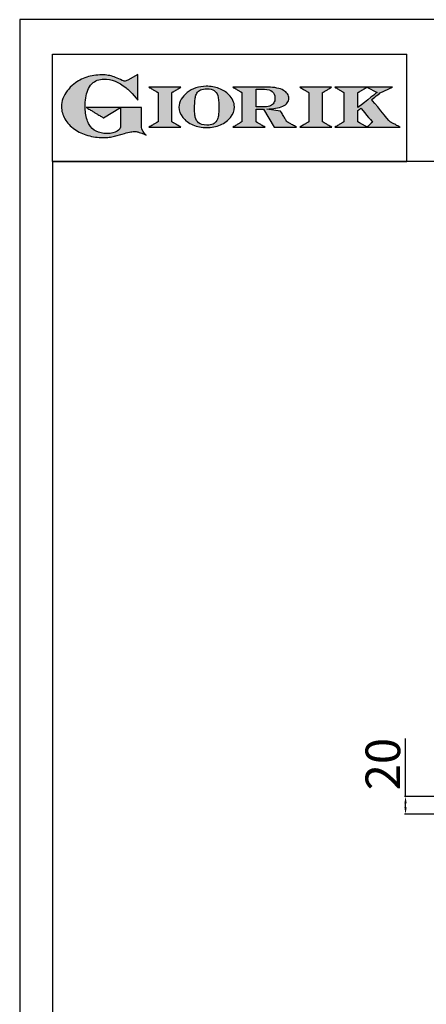
# Model space of a CAD drawing. Units: millimetres. Extents: x -52684 to -50038, y 1987 to 5729.
# Drawn here: x -52684 to -52214, y 4591 to 5729 of the extents above; entities that cross this region are included whole.
import ezdxf

# ---------------------------------------------------------------- set-up
doc = ezdxf.new("R2010")
doc.units = ezdxf.units.MM
doc.linetypes.add('SLD-Solido', pattern=[0])
for name, color, linetype in [('FOGLIO', 4, 'Continuous'), ('FOGLIO1', 7, 'SLD-Solido'), ('QUOTE', 3, 'Continuous')]:
    doc.layers.add(name, color=color, linetype=linetype)
doc.styles.get("Standard").update_dxf_attribs({"font": 'arial.ttf', "height": 40})
doc.dimstyles.new('ISO-25', dxfattribs={"dimtxt": 40, "dimasz": 8, "dimexe": 1.25, "dimexo": 5, "dimtad": 1, "dimtxsty": 'Standard', "dimcen": 2.5, "dimadec": 0, "dimazin": 0, "dimtfac": 1, "dimtmove": 0, "dimatfit": 3, "dimfxl": 1, "dimarcsym": 0})

# ---------------------------------------------------------------- blocks, each defined once
blk = doc.blocks.new('*D67')
at = {"color": 0, "lineweight": -2}
for p, q in [((-52238.4, 4831), (-52238.4, 4898)), ((-52139.3, 4831), (-52239.6, 4831)), ((-52238.4, 4818.7), (-52238.4, 4823)), ((-52098.5, 4810.7), (-52239.6, 4810.7))]:
    blk.add_line(p, q, dxfattribs=at)
at = {"color": 0}
for points in [[(-52239.7, 4823), (-52237, 4823), (-52238.4, 4831)], [(-52239.7, 4818.7), (-52237, 4818.7), (-52238.4, 4810.7)]]:
    blk.add_solid(points, dxfattribs=at)
at = {"layer": 'Defpoints', "color": 0}
for p in [(-52238.4, 4831), (-52134.3, 4831), (-52093.5, 4810.7)]:
    blk.add_point(p, dxfattribs=at)
at = {"color": 0, "insert": (-52259.4, 4868.5), "char_height": 40, "attachment_point": 5, "rotation": 90}
blk.add_mtext('20', dxfattribs=at)
blk = doc.blocks.new('A$C20F15101')
at = {"linetype": 'Continuous'}
h = blk.add_hatch(color=9, dxfattribs=at)
edge = h.paths.add_edge_path(flags=0)
edge.add_spline(control_points=[(108.3, 30.5), (106.2, 32.2), (103, 36.6), (103, 39.5)], knot_values=[38, 38, 38, 38, 39, 39, 39, 39], weights=[1, 1, 1, 1], degree=3, periodic=0)
edge.add_line((103, 39.5), (103, 62.4))
edge.add_line((103, 62.4), (78.8, 62.4))
edge.add_line((78.8, 62.4), (78.8, 55))
edge.add_line((78.8, 55), (78.8, 41.7))
edge.add_spline(control_points=[(78.8, 41.7), (78.8, 38.8), (77.5, 36.5), (74.8, 34.8)], knot_values=[1, 1, 1, 1, 2, 2, 2, 2], weights=[1, 1, 1, 1], degree=3, periodic=0)
edge.add_spline(control_points=[(74.8, 34.8), (72, 33.1), (68.1, 32.2), (63, 32.2)], knot_values=[2, 2, 2, 2, 3, 3, 3, 3], weights=[1, 1, 1, 1], degree=3, periodic=0)
edge.add_spline(control_points=[(63, 32.2), (53.4, 32.2), (46.7, 35.6), (42.5, 42.7)], knot_values=[3, 3, 3, 3, 4, 4, 4, 4], weights=[1, 1, 1, 1], degree=3, periodic=0)
edge.add_spline(control_points=[(42.5, 42.7), (41.6, 44.1), (40.8, 45.9), (40.1, 48.2)], knot_values=[4, 4, 4, 4, 5, 5, 5, 5], weights=[1, 1, 1, 1], degree=3, periodic=0)
edge.add_spline(control_points=[(40.1, 48.2), (39.3, 50.5), (38.8, 53), (38.4, 55.7)], knot_values=[5, 5, 5, 5, 6, 6, 6, 6], weights=[1, 1, 1, 1], degree=3, periodic=0)
edge.add_spline(control_points=[(38.4, 55.7), (38, 58.4), (37.8, 60.9), (37.8, 63.1)], knot_values=[6, 6, 6, 6, 7, 7, 7, 7], weights=[1, 1, 1, 1], degree=3, periodic=0)
edge.add_spline(control_points=[(37.8, 63.1), (37.8, 70.4), (38.8, 76.8), (40.9, 82.2)], knot_values=[7, 7, 7, 7, 8, 8, 8, 8], weights=[1, 1, 1, 1], degree=3, periodic=0)
edge.add_spline(control_points=[(40.9, 82.2), (41.8, 84.8), (43.5, 87.4), (45.8, 89.9)], knot_values=[8, 8, 8, 8, 9, 9, 9, 9], weights=[1, 1, 1, 1], degree=3, periodic=0)
edge.add_spline(control_points=[(45.8, 89.9), (47.5, 91.5), (49.5, 92.8), (51.9, 93.8)], knot_values=[9, 9, 9, 9, 10, 10, 10, 10], weights=[1, 1, 1, 1], degree=3, periodic=0)
edge.add_spline(control_points=[(51.9, 93.8), (54.3, 94.7), (56.8, 95.2), (59.4, 95.2)], knot_values=[10, 10, 10, 10, 11, 11, 11, 11], weights=[1, 1, 1, 1], degree=3, periodic=0)
edge.add_spline(control_points=[(59.4, 95.2), (63.8, 95.2), (68.1, 94.4), (72.4, 92.7)], knot_values=[11, 11, 11, 11, 12, 12, 12, 12], weights=[1, 1, 1, 1], degree=3, periodic=0)
edge.add_spline(control_points=[(72.4, 92.7), (76.7, 91), (80.9, 88.5), (85.1, 85.1)], knot_values=[12, 12, 12, 12, 13, 13, 13, 13], weights=[1, 1, 1, 1], degree=3, periodic=0)
edge.add_spline(control_points=[(85.1, 85.1), (85.1, 85.1), (89.9, 81.3), (96.9, 73)], knot_values=[13, 13, 13, 13, 14, 14, 14, 14], weights=[1, 1, 1, 1], degree=3, periodic=0)
edge.add_line((96.9, 73), (98.9, 70.6))
edge.add_line((98.9, 70.6), (98.9, 100.6))
edge.add_line((98.9, 100.6), (87.1, 93.8))
edge.add_spline(control_points=[(87.1, 93.8), (85.7, 93.1), (84.4, 92.7), (83.5, 92.7)], knot_values=[17, 17, 17, 17, 18, 18, 18, 18], weights=[1, 1, 1, 1], degree=3, periodic=0)
edge.add_spline(control_points=[(83.5, 92.7), (83, 92.7), (81.6, 92.9), (78.5, 94.6)], knot_values=[18, 18, 18, 18, 19, 19, 19, 19], weights=[1, 1, 1, 1], degree=3, periodic=0)
edge.add_spline(control_points=[(78.5, 94.6), (76, 95.9), (73.6, 97), (71.4, 97.7)], knot_values=[19, 19, 19, 19, 20, 20, 20, 20], weights=[1, 1, 1, 1], degree=3, periodic=0)
edge.add_spline(control_points=[(71.4, 97.7), (69.2, 98.5), (66.9, 99.1), (64.6, 99.4)], knot_values=[20, 20, 20, 20, 21, 21, 21, 21], weights=[1, 1, 1, 1], degree=3, periodic=0)
edge.add_spline(control_points=[(64.6, 99.4), (62.3, 99.8), (59.7, 100), (56.9, 100)], knot_values=[21, 21, 21, 21, 22, 22, 22, 22], weights=[1, 1, 1, 1], degree=3, periodic=0)
edge.add_spline(control_points=[(56.9, 100), (50.8, 100), (45, 99.1), (39.6, 97.3)], knot_values=[22, 22, 22, 22, 23, 23, 23, 23], weights=[1, 1, 1, 1], degree=3, periodic=0)
edge.add_spline(control_points=[(39.6, 97.3), (34.2, 95.5), (29.3, 92.9), (24.9, 89.4)], knot_values=[23, 23, 23, 23, 24, 24, 24, 24], weights=[1, 1, 1, 1], degree=3, periodic=0)
edge.add_spline(control_points=[(24.9, 89.4), (21.9, 87), (19.3, 84.4), (17.1, 81.5)], knot_values=[24, 24, 24, 24, 25, 25, 25, 25], weights=[1, 1, 1, 1], degree=3, periodic=0)
edge.add_spline(control_points=[(17.1, 81.5), (15, 78.7), (13.3, 75.7), (12.2, 72.7)], knot_values=[25, 25, 25, 25, 26, 26, 26, 26], weights=[1, 1, 1, 1], degree=3, periodic=0)
edge.add_spline(control_points=[(12.2, 72.7), (11, 69.6), (10.5, 66.4), (10.5, 63.2)], knot_values=[26, 26, 26, 26, 27, 27, 27, 27], weights=[1, 1, 1, 1], degree=3, periodic=0)
edge.add_spline(control_points=[(10.5, 63.2), (10.5, 58.4), (11.8, 53.6), (14.5, 49.1)], knot_values=[27, 27, 27, 27, 28, 28, 28, 28], weights=[1, 1, 1, 1], degree=3, periodic=0)
edge.add_spline(control_points=[(14.5, 49.1), (17.1, 44.5), (20.8, 40.5), (25.6, 37.1)], knot_values=[28, 28, 28, 28, 29, 29, 29, 29], weights=[1, 1, 1, 1], degree=3, periodic=0)
edge.add_spline(control_points=[(25.6, 37.1), (29.9, 34), (35.1, 31.6), (40.9, 30)], knot_values=[29, 29, 29, 29, 30, 30, 30, 30], weights=[1, 1, 1, 1], degree=3, periodic=0)
edge.add_spline(control_points=[(40.9, 30), (46.6, 28.3), (52.6, 27.5), (58.7, 27.5)], knot_values=[30, 30, 30, 30, 31, 31, 31, 31], weights=[1, 1, 1, 1], degree=3, periodic=0)
edge.add_spline(control_points=[(58.7, 27.5), (61.2, 27.5), (63.5, 27.6), (65.5, 27.9)], knot_values=[31, 31, 31, 31, 32, 32, 32, 32], weights=[1, 1, 1, 1], degree=3, periodic=0)
edge.add_spline(control_points=[(65.5, 27.9), (67.5, 28.1), (69.7, 28.5), (71.9, 29.1)], knot_values=[32, 32, 32, 32, 33, 33, 33, 33], weights=[1, 1, 1, 1], degree=3, periodic=0)
edge.add_line((71.9, 29.1), (80.7, 31.5))
edge.add_spline(control_points=[(80.7, 31.5), (84.1, 32.5), (86.8, 33.3), (89, 33.8)], knot_values=[34, 34, 34, 34, 35, 35, 35, 35], weights=[1, 1, 1, 1], degree=3, periodic=0)
edge.add_spline(control_points=[(89, 33.8), (91, 34.3), (92.9, 34.5), (94.6, 34.5)], knot_values=[35, 35, 35, 35, 36, 36, 36, 36], weights=[1, 1, 1, 1], degree=3, periodic=0)
edge.add_spline(control_points=[(94.6, 34.5), (96.2, 34.5), (97.6, 34.3), (98.7, 34)], knot_values=[36, 36, 36, 36, 37, 37, 37, 37], weights=[1, 1, 1, 1], degree=3, periodic=0)
edge.add_spline(control_points=[(98.7, 34), (99.7, 33.8), (106.4, 31.4), (108.3, 30.5)], knot_values=[37, 37, 37, 37, 38, 38, 38, 38], weights=[1, 1, 1, 1], degree=3, periodic=0)
h = blk.add_hatch(color=1, dxfattribs=at)
edge = h.paths.add_edge_path(flags=0)
edge.add_line((78.8, 62.4), (39, 62.4))
edge.add_spline(control_points=[(39, 62.4), (57.6, 51.2), (58.9, 50.4)], knot_values=[1, 1, 1, 2, 2, 2], weights=[1, 1, 1], degree=2, periodic=0)
edge.add_line((58.9, 50.4), (78.8, 62.4))
at = {"layer": 'QUOTE'}
h = blk.add_hatch(color=9, dxfattribs=at)
edge = h.paths.add_edge_path(flags=0)
edge.add_line((138.1, 45.7), (138.1, 79.6))
edge.add_spline(control_points=[(138.1, 79.6), (138.8, 80), (148.5, 85.8)], knot_values=[6, 6, 6, 7, 7, 7], weights=[1, 1, 1], degree=2, periodic=0)
edge.add_line((148.5, 85.8), (111.5, 85.8))
edge.add_spline(control_points=[(111.5, 85.8), (121.4, 79.9), (122.1, 79.5)], knot_values=[0, 0, 0, 1, 1, 1], weights=[1, 1, 1], degree=2, periodic=0)
edge.add_line((122.1, 79.5), (122.1, 45.8))
edge.add_spline(control_points=[(122.1, 45.8), (121.4, 45.4), (111.6, 39.5)], knot_values=[2, 2, 2, 3, 3, 3], weights=[1, 1, 1], degree=2, periodic=0)
edge.add_line((111.6, 39.5), (148.5, 39.5))
edge.add_spline(control_points=[(148.5, 39.5), (138.8, 45.3), (138.1, 45.7)], knot_values=[4, 4, 4, 5, 5, 5], weights=[1, 1, 1], degree=2, periodic=0)
h = blk.add_hatch(color=9, dxfattribs=at)
edge = h.paths.add_edge_path(flags=0)
edge.add_spline(control_points=[(165.9, 84.9), (162.1, 83.6), (158.7, 81.8), (155.8, 79.6)], knot_values=[0, 0, 0, 0, 1, 1, 1, 1], weights=[1, 1, 1, 1], degree=3, periodic=0)
edge.add_spline(control_points=[(155.8, 79.6), (152.8, 77.3), (150.5, 74.7), (148.8, 71.8)], knot_values=[1, 1, 1, 1, 2, 2, 2, 2], weights=[1, 1, 1, 1], degree=3, periodic=0)
edge.add_spline(control_points=[(148.8, 71.8), (147.1, 68.9), (146.2, 65.8), (146.2, 62.7), (146.2, 58.5), (147.7, 54.5), (150.7, 50.8)], knot_values=[2, 2, 2, 2, 3, 3, 3, 4, 4, 4, 4], weights=[1, 1, 1, 1, 1, 1, 1], degree=3, periodic=0)
edge.add_spline(control_points=[(150.7, 50.8), (153.6, 47.2), (157.5, 44.3), (162.4, 42.2)], knot_values=[4, 4, 4, 4, 5, 5, 5, 5], weights=[1, 1, 1, 1], degree=3, periodic=0)
edge.add_spline(control_points=[(162.4, 42.2), (167.3, 40.1), (172.6, 39), (178.2, 39), (183.9, 39), (189.3, 40.1), (194.2, 42.2)], knot_values=[5, 5, 5, 5, 6, 6, 6, 7, 7, 7, 7], weights=[1, 1, 1, 1, 1, 1, 1], degree=3, periodic=0)
edge.add_spline(control_points=[(194.2, 42.2), (199.1, 44.3), (203.1, 47.2), (205.9, 50.9)], knot_values=[7, 7, 7, 7, 8, 8, 8, 8], weights=[1, 1, 1, 1], degree=3, periodic=0)
edge.add_spline(control_points=[(205.9, 50.9), (208.9, 54.5), (210.3, 58.6), (210.3, 63), (210.3, 65.5), (209.8, 68), (208.7, 70.4)], knot_values=[8, 8, 8, 8, 9, 9, 9, 10, 10, 10, 10], weights=[1, 1, 1, 1, 1, 1, 1], degree=3, periodic=0)
edge.add_spline(control_points=[(208.7, 70.4), (207.6, 72.8), (206, 75.1), (203.9, 77.1)], knot_values=[10, 10, 10, 10, 11, 11, 11, 11], weights=[1, 1, 1, 1], degree=3, periodic=0)
edge.add_spline(control_points=[(203.9, 77.1), (200.8, 80.2), (197, 82.6), (192.5, 84.3)], knot_values=[11, 11, 11, 11, 12, 12, 12, 12], weights=[1, 1, 1, 1], degree=3, periodic=0)
edge.add_spline(control_points=[(192.5, 84.3), (188, 85.9), (183, 86.8), (177.7, 86.8), (173.6, 86.8), (169.6, 86.1), (165.9, 84.9)], knot_values=[12, 12, 12, 12, 13, 13, 13, 14, 14, 14, 14], weights=[1, 1, 1, 1, 1, 1, 1], degree=3, periodic=0)
edge = h.paths.add_edge_path(flags=0)
edge.add_spline(control_points=[(185.6, 43.2), (183.7, 42.3), (181.4, 41.9), (178.6, 41.9)], knot_values=[16, 16, 16, 16, 17, 17, 17, 17], weights=[1, 1, 1, 1], degree=3, periodic=0)
edge.add_spline(control_points=[(178.6, 41.9), (174.2, 41.9), (170.9, 42.8), (168.8, 44.6)], knot_values=[17, 17, 17, 17, 18, 18, 18, 18], weights=[1, 1, 1, 1], degree=3, periodic=0)
edge.add_line((168.8, 44.6), (168.8, 44.7))
edge.add_spline(control_points=[(168.8, 44.7), (167, 46.1), (165.7, 48.4), (165.1, 51.3)], knot_values=[1, 1, 1, 1, 2, 2, 2, 2], weights=[1, 1, 1, 1], degree=3, periodic=0)
edge.add_spline(control_points=[(165.1, 51.3), (164.8, 52.5), (164.6, 54), (164.5, 55.8)], knot_values=[2, 2, 2, 2, 3, 3, 3, 3], weights=[1, 1, 1, 1], degree=3, periodic=0)
edge.add_spline(control_points=[(164.5, 55.8), (164.3, 57.7), (164.3, 59.4), (164.3, 60.8)], knot_values=[3, 3, 3, 3, 4, 4, 4, 4], weights=[1, 1, 1, 1], degree=3, periodic=0)
edge.add_spline(control_points=[(164.3, 60.8), (164.3, 63.5), (164.4, 66.1), (164.5, 68.5)], knot_values=[4, 4, 4, 4, 5, 5, 5, 5], weights=[1, 1, 1, 1], degree=3, periodic=0)
edge.add_spline(control_points=[(164.5, 68.5), (164.7, 70.9), (165, 72.8), (165.2, 74.2)], knot_values=[5, 5, 5, 5, 6, 6, 6, 6], weights=[1, 1, 1, 1], degree=3, periodic=0)
edge.add_spline(control_points=[(165.2, 74.2), (165.6, 75.9), (166.2, 77.4), (166.9, 78.7)], knot_values=[6, 6, 6, 6, 7, 7, 7, 7], weights=[1, 1, 1, 1], degree=3, periodic=0)
edge.add_spline(control_points=[(166.9, 78.7), (168, 80.5), (169.4, 81.7), (171.2, 82.6)], knot_values=[7, 7, 7, 7, 8, 8, 8, 8], weights=[1, 1, 1, 1], degree=3, periodic=0)
edge.add_spline(control_points=[(171.2, 82.6), (173.1, 83.4), (175.6, 83.8), (178.7, 83.8)], knot_values=[8, 8, 8, 8, 9, 9, 9, 9], weights=[1, 1, 1, 1], degree=3, periodic=0)
edge.add_spline(control_points=[(178.7, 83.8), (182.2, 83.8), (184.9, 83.2), (186.9, 82)], knot_values=[9, 9, 9, 9, 10, 10, 10, 10], weights=[1, 1, 1, 1], degree=3, periodic=0)
edge.add_spline(control_points=[(186.9, 82), (188.8, 80.8), (190.2, 78.8), (191.1, 76)], knot_values=[10, 10, 10, 10, 11, 11, 11, 11], weights=[1, 1, 1, 1], degree=3, periodic=0)
edge.add_spline(control_points=[(191.1, 76), (192, 73.2), (192.5, 69.2), (192.5, 64.3)], knot_values=[11, 11, 11, 11, 12, 12, 12, 12], weights=[1, 1, 1, 1], degree=3, periodic=0)
edge.add_spline(control_points=[(192.5, 64.3), (192.5, 61.7), (192.4, 59.2), (192.2, 56.8)], knot_values=[12, 12, 12, 12, 13, 13, 13, 13], weights=[1, 1, 1, 1], degree=3, periodic=0)
edge.add_spline(control_points=[(192.2, 56.8), (192.1, 54.5), (191.8, 52.7), (191.6, 51.4)], knot_values=[13, 13, 13, 13, 14, 14, 14, 14], weights=[1, 1, 1, 1], degree=3, periodic=0)
edge.add_spline(control_points=[(191.6, 51.4), (191.1, 49.6), (190.6, 48.2), (189.9, 47.1)], knot_values=[14, 14, 14, 14, 15, 15, 15, 15], weights=[1, 1, 1, 1], degree=3, periodic=0)
edge.add_spline(control_points=[(189.9, 47.1), (188.8, 45.3), (187.4, 44), (185.6, 43.2)], knot_values=[15, 15, 15, 15, 16, 16, 16, 16], weights=[1, 1, 1, 1], degree=3, periodic=0)
h = blk.add_hatch(color=9, dxfattribs=at)
edge = h.paths.add_edge_path(flags=0)
edge.add_spline(control_points=[(245.8, 39.5), (235.9, 45.4), (235.3, 45.8)], knot_values=[18, 18, 18, 19, 19, 19], weights=[1, 1, 1], degree=2, periodic=0)
edge.add_line((235.3, 45.8), (235.3, 60.4))
edge.add_line((235.3, 60.4), (244.1, 60.4))
edge.add_line((244.1, 60.4), (256.4, 39.5))
edge.add_line((256.4, 39.5), (282.1, 39.5))
edge.add_spline(control_points=[(282.1, 39.5), (271.2, 45.8), (270.8, 46)], knot_values=[2, 2, 2, 3, 3, 3], weights=[1, 1, 1], degree=2, periodic=0)
edge.add_spline(control_points=[(270.8, 46), (270.7, 46.3), (263.8, 58)], knot_values=[3, 3, 3, 4, 4, 4], weights=[1, 1, 1], degree=2, periodic=0)
edge.add_line((263.8, 58), (248, 60.5))
edge.add_spline(control_points=[(248, 60.5), (251.4, 60.7), (255.5, 61), (257.9, 61.4)], knot_values=[5, 5, 5, 5, 6, 6, 6, 6], weights=[1, 1, 1, 1], degree=3, periodic=0)
edge.add_spline(control_points=[(257.9, 61.4), (261.2, 61.9), (264, 62.7), (266.2, 63.7)], knot_values=[6, 6, 6, 6, 7, 7, 7, 7], weights=[1, 1, 1, 1], degree=3, periodic=0)
edge.add_spline(control_points=[(266.2, 63.7), (268.5, 64.8), (270.2, 66.1), (271.4, 67.6)], knot_values=[7, 7, 7, 7, 8, 8, 8, 8], weights=[1, 1, 1, 1], degree=3, periodic=0)
edge.add_spline(control_points=[(271.4, 67.6), (272.6, 69.1), (273.3, 70.9), (273.3, 72.8)], knot_values=[8, 8, 8, 8, 9, 9, 9, 9], weights=[1, 1, 1, 1], degree=3, periodic=0)
edge.add_spline(control_points=[(273.3, 72.8), (273.3, 74.6), (272.7, 76.4), (271.6, 78)], knot_values=[9, 9, 9, 9, 10, 10, 10, 10], weights=[1, 1, 1, 1], degree=3, periodic=0)
edge.add_spline(control_points=[(271.6, 78), (270.5, 79.7), (268.9, 81), (267, 82.1)], knot_values=[10, 10, 10, 10, 11, 11, 11, 11], weights=[1, 1, 1, 1], degree=3, periodic=0)
edge.add_spline(control_points=[(267, 82.1), (265.1, 83.3), (262.5, 84.2), (259.3, 84.8)], knot_values=[11, 11, 11, 11, 12, 12, 12, 12], weights=[1, 1, 1, 1], degree=3, periodic=0)
edge.add_spline(control_points=[(259.3, 84.8), (256.2, 85.5), (252.9, 85.8), (249.5, 85.8)], knot_values=[12, 12, 12, 12, 13, 13, 13, 13], weights=[1, 1, 1, 1], degree=3, periodic=0)
edge.add_line((249.5, 85.8), (208.7, 85.8))
edge.add_spline(control_points=[(208.7, 85.8), (218.4, 80), (219.1, 79.6)], knot_values=[14, 14, 14, 15, 15, 15], weights=[1, 1, 1], degree=2, periodic=0)
edge.add_line((219.1, 79.6), (219.1, 45.9))
edge.add_spline(control_points=[(219.1, 45.9), (218.4, 45.5), (208.6, 39.5)], knot_values=[16, 16, 16, 17, 17, 17], weights=[1, 1, 1], degree=2, periodic=0)
edge.add_line((208.6, 39.5), (245.8, 39.5))
edge = h.paths.add_edge_path(flags=0)
edge.add_spline(control_points=[(255.9, 67.5), (255.1, 66), (253.9, 65), (252.2, 64.2)], knot_values=[3, 3, 3, 3, 4, 4, 4, 4], weights=[1, 1, 1, 1], degree=3, periodic=0)
edge.add_spline(control_points=[(252.2, 64.2), (250.5, 63.5), (248.2, 63.1), (245.5, 63.1)], knot_values=[4, 4, 4, 4, 5, 5, 5, 5], weights=[1, 1, 1, 1], degree=3, periodic=0)
edge.add_line((245.5, 63.1), (235.3, 63.1))
edge.add_line((235.3, 63.1), (235.3, 83.3))
edge.add_line((235.3, 83.3), (245, 83.3))
edge.add_spline(control_points=[(245, 83.3), (253.2, 83.3), (257.2, 80), (257.2, 73.2)], knot_values=[1, 1, 1, 1, 2, 2, 2, 2], weights=[1, 1, 1, 1], degree=3, periodic=0)
edge.add_spline(control_points=[(257.2, 73.2), (257.2, 70.9), (256.8, 69), (255.9, 67.5)], knot_values=[2, 2, 2, 2, 3, 3, 3, 3], weights=[1, 1, 1, 1], degree=3, periodic=0)
h = blk.add_hatch(color=9, dxfattribs=at)
edge = h.paths.add_edge_path(flags=0)
edge.add_line((312.3, 45.7), (312.3, 79.6))
edge.add_spline(control_points=[(312.3, 79.6), (313, 80), (322.7, 85.8)], knot_values=[6, 6, 6, 7, 7, 7], weights=[1, 1, 1], degree=2, periodic=0)
edge.add_line((322.7, 85.8), (285.8, 85.8))
edge.add_spline(control_points=[(285.8, 85.8), (295.7, 79.9), (296.3, 79.5)], knot_values=[0, 0, 0, 1, 1, 1], weights=[1, 1, 1], degree=2, periodic=0)
edge.add_line((296.3, 79.5), (296.3, 45.8))
edge.add_spline(control_points=[(296.3, 45.8), (295.7, 45.4), (285.9, 39.5)], knot_values=[2, 2, 2, 3, 3, 3], weights=[1, 1, 1], degree=2, periodic=0)
edge.add_line((285.9, 39.5), (322.8, 39.5))
edge.add_spline(control_points=[(322.8, 39.5), (313, 45.3), (312.3, 45.7)], knot_values=[4, 4, 4, 5, 5, 5], weights=[1, 1, 1], degree=2, periodic=0)
h = blk.add_hatch(color=9, dxfattribs=at)
edge = h.paths.add_edge_path(flags=0)
edge.add_spline(control_points=[(368.9, 71.3), (370, 72.1), (378.9, 79.3), (379, 79.4)], knot_values=[10, 10, 10, 10, 11, 11, 11, 11], weights=[1, 1, 1, 1], degree=3, periodic=0)
edge.add_line((379, 79.4), (393.1, 85.8))
edge.add_line((393.1, 85.8), (326.5, 85.8))
edge.add_spline(control_points=[(326.5, 85.8), (336.2, 80), (336.9, 79.6)], knot_values=[4, 4, 4, 5, 5, 5], weights=[1, 1, 1], degree=2, periodic=0)
edge.add_line((336.9, 79.6), (336.9, 45.8))
edge.add_spline(control_points=[(336.9, 45.8), (336.2, 45.4), (326.5, 39.5)], knot_values=[6, 6, 6, 7, 7, 7], weights=[1, 1, 1], degree=2, periodic=0)
edge.add_line((326.5, 39.5), (401.8, 39.5))
edge.add_spline(control_points=[(401.8, 39.5), (390.1, 45.9), (389.9, 46)], knot_values=[8, 8, 8, 9, 9, 9], weights=[1, 1, 1], degree=2, periodic=0)
edge.add_spline(control_points=[(389.9, 46), (389.7, 46.2), (369.9, 70.2), (368.9, 71.3)], knot_values=[9, 9, 9, 9, 10, 10, 10, 10], weights=[1, 1, 1, 1], degree=3, periodic=0)
edge = h.paths.add_edge_path(flags=0)
edge.add_line((353.1, 45.8), (353.1, 58.7))
edge.add_spline(control_points=[(353.1, 58.7), (353.5, 59), (355.7, 60.8), (356.5, 61.5)], knot_values=[4, 4, 4, 4, 5, 5, 5, 5], weights=[1, 1, 1, 1], degree=3, periodic=0)
edge.add_spline(control_points=[(356.5, 61.5), (357.4, 60.5), (369, 46.5), (369.9, 45.5)], knot_values=[0, 0, 0, 0, 1, 1, 1, 1], weights=[1, 1, 1, 1], degree=3, periodic=0)
edge.add_spline(control_points=[(369.9, 45.5), (369, 44.7), (363.6, 39.8), (363.4, 39.6)], knot_values=[1, 1, 1, 1, 2, 2, 2, 2], weights=[1, 1, 1, 1], degree=3, periodic=0)
edge.add_spline(control_points=[(363.4, 39.6), (363.1, 39.8), (353.8, 45.4), (353.1, 45.8)], knot_values=[2, 2, 2, 2, 3, 3, 3, 3], weights=[1, 1, 1, 1], degree=3, periodic=0)
edge = h.paths.add_edge_path(flags=0)
edge.add_line((353.1, 62.2), (353.1, 79.6))
edge.add_spline(control_points=[(353.1, 79.6), (353.8, 80), (363.5, 85.8)], knot_values=[2, 2, 2, 2.995228, 2.995228, 2.995228], weights=[1, 1, 1], degree=2, periodic=0)
edge.add_line((363.5, 85.8), (375.3, 79.8))
edge.add_spline(control_points=[(375.3, 79.8), (373.7, 78.5), (355.2, 63.8), (353.1, 62.2)], knot_values=[0, 0, 0, 0, 1, 1, 1, 1], weights=[1, 1, 1, 1], degree=3, periodic=0)
at = {"layer": 'FOGLIO'}
for p, q in [((0, 0), (0, 124)), ((0, 124), (409.7, 124)), ((409.7, 0), (409.7, 124)), ((0, 0), (409.7, 0))]:
    blk.add_line(p, q, dxfattribs=at)
at = {"layer": 'FOGLIO1', "color": 7}
for p, q in [((98.9, 100.6), (87.1, 93.8)), ((98.9, 70.6), (98.9, 100.6)), ((148.5, 85.8), (111.5, 85.8)), ((249.5, 85.8), (208.7, 85.8)), ((235.3, 83.3), (245, 83.3)), ((235.3, 63.1), (235.3, 83.3)), ((322.7, 85.8), (285.8, 85.8)), ((393.1, 85.8), (326.5, 85.8)), ((363.5, 85.8), (375.3, 79.8)), ((379, 79.4), (393.1, 85.8)), ((96.9, 73), (98.9, 70.6)), ((122.1, 79.5), (122.1, 45.8)), ((138.1, 45.7), (138.1, 79.6)), ((219.1, 79.6), (219.1, 45.9)), ((296.3, 79.5), (296.3, 45.8)), ((312.3, 45.7), (312.3, 79.6)), ((336.9, 79.6), (336.9, 45.8)), ((353.1, 62.2), (353.1, 79.6)), ((103, 62.4), (78.8, 62.4)), ((78.8, 62.4), (78.8, 55)), ((103, 39.5), (103, 62.4)), ((245.5, 63.1), (235.3, 63.1)), ((235.3, 45.8), (235.3, 60.4)), ((235.3, 60.4), (244.1, 60.4)), ((244.1, 60.4), (256.4, 39.5)), ((263.8, 58), (248, 60.5)), ((353.1, 45.8), (353.1, 58.7)), ((78.8, 55), (78.8, 41.7)), ((111.6, 39.5), (148.5, 39.5)), ((208.6, 39.5), (245.8, 39.5)), ((256.4, 39.5), (282.1, 39.5)), ((285.9, 39.5), (322.8, 39.5)), ((326.5, 39.5), (401.8, 39.5)), ((71.9, 29.1), (80.7, 31.5))]:
    blk.add_line(p, q, dxfattribs=at)
at = {"layer": 'FOGLIO1', "color": 1}
for p, q in [((78.8, 62.4), (39, 62.4)), ((58.9, 50.4), (78.8, 62.4))]:
    blk.add_line(p, q, dxfattribs=at)
at = {"layer": 'FOGLIO1'}
blk.add_line((168.8, 44.6), (168.8, 44.7), dxfattribs=at)
at = {"layer": 'FOGLIO1', "color": 7}
for points, degree in [([(39.6, 97.3), (34.2, 95.5), (29.3, 92.9), (24.9, 89.4)], 3), ([(56.9, 100), (50.8, 100), (45, 99.1), (39.6, 97.3)], 3), ([(45.8, 89.9), (47.5, 91.5), (49.5, 92.8), (51.9, 93.8)], 3), ([(51.9, 93.8), (54.3, 94.7), (56.8, 95.2), (59.4, 95.2)], 3), ([(64.6, 99.4), (62.3, 99.8), (59.7, 100), (56.9, 100)], 3), ([(59.4, 95.2), (63.8, 95.2), (68.1, 94.4), (72.4, 92.7)], 3), ([(71.4, 97.7), (69.2, 98.5), (66.9, 99.1), (64.6, 99.4)], 3), ([(78.5, 94.6), (76, 95.9), (73.6, 97), (71.4, 97.7)], 3), ([(72.4, 92.7), (76.7, 91), (80.9, 88.5), (85.1, 85.1)], 3), ([(83.5, 92.7), (83, 92.7), (81.6, 92.9), (78.5, 94.6)], 3), ([(87.1, 93.8), (85.7, 93.1), (84.4, 92.7), (83.5, 92.7)], 3), ([(17.1, 81.5), (15, 78.7), (13.3, 75.7), (12.2, 72.7)], 3), ([(24.9, 89.4), (21.9, 87), (19.3, 84.4), (17.1, 81.5)], 3), ([(37.8, 63.1), (37.8, 70.4), (38.8, 76.8), (40.9, 82.2)], 3), ([(40.9, 82.2), (41.8, 84.8), (43.5, 87.4), (45.8, 89.9)], 3), ([(85.1, 85.1), (85.1, 85.1), (89.9, 81.3), (96.9, 73)], 3), ([(111.5, 85.8), (121.4, 79.9), (122.1, 79.5)], 2), ([(138.1, 79.6), (138.8, 80), (148.5, 85.8)], 2), ([(208.7, 85.8), (218.4, 80), (219.1, 79.6)], 2), ([(245, 83.3), (253.2, 83.3), (257.2, 80), (257.2, 73.2)], 3), ([(259.3, 84.8), (256.2, 85.5), (252.9, 85.8), (249.5, 85.8)], 3), ([(267, 82.1), (265.1, 83.3), (262.5, 84.2), (259.3, 84.8)], 3), ([(271.6, 78), (270.5, 79.7), (268.9, 81), (267, 82.1)], 3), ([(285.8, 85.8), (295.7, 79.9), (296.3, 79.5)], 2), ([(312.3, 79.6), (313, 80), (322.7, 85.8)], 2), ([(326.5, 85.8), (336.2, 80), (336.9, 79.6)], 2), ([(353.1, 79.6), (353.8, 80), (363.5, 85.8)], 2), ([(375.3, 79.8), (373.7, 78.5), (355.2, 63.8), (353.1, 62.2)], 3), ([(12.2, 72.7), (11, 69.6), (10.5, 66.4), (10.5, 63.2)], 3), ([(257.2, 73.2), (257.2, 70.9), (256.8, 69), (255.9, 67.5)], 3), ([(271.4, 67.6), (272.6, 69.1), (273.3, 70.9), (273.3, 72.8)], 3), ([(273.3, 72.8), (273.3, 74.6), (272.7, 76.4), (271.6, 78)], 3), ([(368.9, 71.3), (370, 72.1), (378.9, 79.3), (379, 79.4)], 3), ([(389.9, 46), (389.7, 46.2), (369.9, 70.2), (368.9, 71.3)], 3), ([(10.5, 63.2), (10.5, 58.4), (11.8, 53.6), (14.5, 49.1)], 3), ([(38.4, 55.7), (38, 58.4), (37.8, 60.9), (37.8, 63.1)], 3), ([(252.2, 64.2), (250.5, 63.5), (248.2, 63.1), (245.5, 63.1)], 3), ([(248, 60.5), (251.4, 60.7), (255.5, 61), (257.9, 61.4)], 3), ([(255.9, 67.5), (255.1, 66), (253.9, 65), (252.2, 64.2)], 3), ([(257.9, 61.4), (261.2, 61.9), (264, 62.7), (266.2, 63.7)], 3), ([(270.8, 46), (270.7, 46.3), (263.8, 58)], 2), ([(266.2, 63.7), (268.5, 64.8), (270.2, 66.1), (271.4, 67.6)], 3), ([(353.1, 58.7), (353.5, 59), (355.7, 60.8), (356.5, 61.5)], 3), ([(356.5, 61.5), (357.4, 60.5), (369, 46.5), (369.9, 45.5)], 3), ([(14.5, 49.1), (17.1, 44.5), (20.8, 40.5), (25.6, 37.1)], 3), ([(40.1, 48.2), (39.3, 50.5), (38.8, 53), (38.4, 55.7)], 3), ([(42.5, 42.7), (41.6, 44.1), (40.8, 45.9), (40.1, 48.2)], 3), ([(122.1, 45.8), (121.4, 45.4), (111.6, 39.5)], 2), ([(148.5, 39.5), (138.8, 45.3), (138.1, 45.7)], 2), ([(219.1, 45.9), (218.4, 45.5), (208.6, 39.5)], 2), ([(245.8, 39.5), (235.9, 45.4), (235.3, 45.8)], 2), ([(282.1, 39.5), (271.2, 45.8), (270.8, 46)], 2), ([(296.3, 45.8), (295.7, 45.4), (285.9, 39.5)], 2), ([(322.8, 39.5), (313, 45.3), (312.3, 45.7)], 2), ([(336.9, 45.8), (336.2, 45.4), (326.5, 39.5)], 2), ([(363.4, 39.6), (363.1, 39.8), (353.8, 45.4), (353.1, 45.8)], 3), ([(401.8, 39.5), (390.1, 45.9), (389.9, 46)], 2), ([(25.6, 37.1), (29.9, 34), (35.1, 31.6), (40.9, 30)], 3), ([(63, 32.2), (53.4, 32.2), (46.7, 35.6), (42.5, 42.7)], 3), ([(74.8, 34.8), (72, 33.1), (68.1, 32.2), (63, 32.2)], 3), ([(78.8, 41.7), (78.8, 38.8), (77.5, 36.5), (74.8, 34.8)], 3), ([(89, 33.8), (91, 34.3), (92.9, 34.5), (94.6, 34.5)], 3), ([(94.6, 34.5), (96.2, 34.5), (97.6, 34.3), (98.7, 34)], 3), ([(108.3, 30.5), (106.2, 32.2), (103, 36.6), (103, 39.5)], 3), ([(369.9, 45.5), (369, 44.7), (363.6, 39.8), (363.4, 39.6)], 3), ([(40.9, 30), (46.6, 28.3), (52.6, 27.5), (58.7, 27.5)], 3), ([(58.7, 27.5), (61.2, 27.5), (63.5, 27.6), (65.5, 27.9)], 3), ([(65.5, 27.9), (67.5, 28.1), (69.7, 28.5), (71.9, 29.1)], 3), ([(80.7, 31.5), (84.1, 32.5), (86.8, 33.3), (89, 33.8)], 3), ([(98.7, 34), (99.7, 33.8), (106.4, 31.4), (108.3, 30.5)], 3)]:
    blk.add_open_spline(points, degree=degree, dxfattribs=at)
at = {"layer": 'FOGLIO1'}
for points in [[(165.9, 84.9), (162.1, 83.6), (158.7, 81.8), (155.8, 79.6)], [(166.9, 78.7), (168, 80.5), (169.4, 81.7), (171.2, 82.6)], [(171.2, 82.6), (173.1, 83.4), (175.6, 83.8), (178.7, 83.8)], [(178.7, 83.8), (182.2, 83.8), (184.9, 83.2), (186.9, 82)], [(186.9, 82), (188.8, 80.8), (190.2, 78.8), (191.1, 76)], [(203.9, 77.1), (200.8, 80.2), (197, 82.6), (192.5, 84.3)], [(155.8, 79.6), (152.8, 77.3), (150.5, 74.7), (148.8, 71.8)], [(164.3, 60.8), (164.3, 63.5), (164.4, 66.1), (164.5, 68.5)], [(164.5, 68.5), (164.7, 70.9), (165, 72.8), (165.2, 74.2)], [(165.2, 74.2), (165.6, 75.9), (166.2, 77.4), (166.9, 78.7)], [(191.1, 76), (192, 73.2), (192.5, 69.2), (192.5, 64.3)], [(208.7, 70.4), (207.6, 72.8), (206, 75.1), (203.9, 77.1)], [(164.5, 55.8), (164.3, 57.7), (164.3, 59.4), (164.3, 60.8)], [(192.5, 64.3), (192.5, 61.7), (192.4, 59.2), (192.2, 56.8)], [(150.7, 50.8), (153.6, 47.2), (157.5, 44.3), (162.4, 42.2)], [(165.1, 51.3), (164.8, 52.5), (164.6, 54), (164.5, 55.8)], [(168.8, 44.7), (167, 46.1), (165.7, 48.4), (165.1, 51.3)], [(189.9, 47.1), (188.8, 45.3), (187.4, 44), (185.6, 43.2)], [(191.6, 51.4), (191.1, 49.6), (190.6, 48.2), (189.9, 47.1)], [(192.2, 56.8), (192.1, 54.5), (191.8, 52.7), (191.6, 51.4)], [(194.2, 42.2), (199.1, 44.3), (203.1, 47.2), (205.9, 50.9)], [(178.6, 41.9), (174.2, 41.9), (170.9, 42.8), (168.8, 44.6)], [(185.6, 43.2), (183.7, 42.3), (181.4, 41.9), (178.6, 41.9)]]:
    blk.add_open_spline(points, degree=3, dxfattribs=at)
for points, knots in [([(192.5, 84.3), (188, 85.9), (183, 86.8), (177.7, 86.8), (173.6, 86.8), (169.6, 86.1), (165.9, 84.9)], [12, 12, 12, 12, 13, 13, 13, 14, 14, 14, 14]), ([(148.8, 71.8), (147.1, 68.9), (146.2, 65.8), (146.2, 62.7), (146.2, 58.5), (147.7, 54.5), (150.7, 50.8)], [2, 2, 2, 2, 3, 3, 3, 4, 4, 4, 4]), ([(205.9, 50.9), (208.9, 54.5), (210.3, 58.6), (210.3, 63), (210.3, 65.5), (209.8, 68), (208.7, 70.4)], [8, 8, 8, 8, 9, 9, 9, 10, 10, 10, 10]), ([(162.4, 42.2), (167.3, 40.1), (172.6, 39), (178.2, 39), (183.9, 39), (189.3, 40.1), (194.2, 42.2)], [5, 5, 5, 5, 6, 6, 6, 7, 7, 7, 7])]:
    blk.add_open_spline(points, degree=3, knots=knots, dxfattribs=at)
at = {"layer": 'FOGLIO1', "color": 1}
blk.add_open_spline([(39, 62.4), (57.6, 51.2), (58.9, 50.4)], degree=2, dxfattribs=at)

msp = doc.modelspace()

# ---------------------------------------------------------------- linework, layer by layer
at = {"color": 6}
for points in [[(-52684.3, 1986.7), (-50038.3, 1986.7), (-50038.3, 5728.9), (-52684.3, 5728.9)], [(-52646.5, 2024.5), (-50076.1, 2024.5), (-50076.1, 5565.1), (-52646.5, 5565.1)]]:
    msp.add_lwpolyline(points, close=True, dxfattribs=at)

# ---------------------------------------------------------------- block references
msp.add_blockref('A$C20F15101', (-52646.5, 5565.1))

# ---------------------------------------------------------------- dimensions: what is measured, and where the dimension line sits
at = {"color": 3}
dim = msp.add_linear_dim(base=(-52238.4, 4831), p1=(-52093.5, 4810.7), p2=(-52134.3, 4831), angle=90, dimstyle='ISO-25', override={"dimtxt": 30, "dimdec": 0}, dxfattribs=at)
dim.commit()
dim.dimension.update_dxf_attribs({"geometry": '*D67', "text_midpoint": (-52259.4, 4868.5)})

doc.saveas('drawing.dxf')
